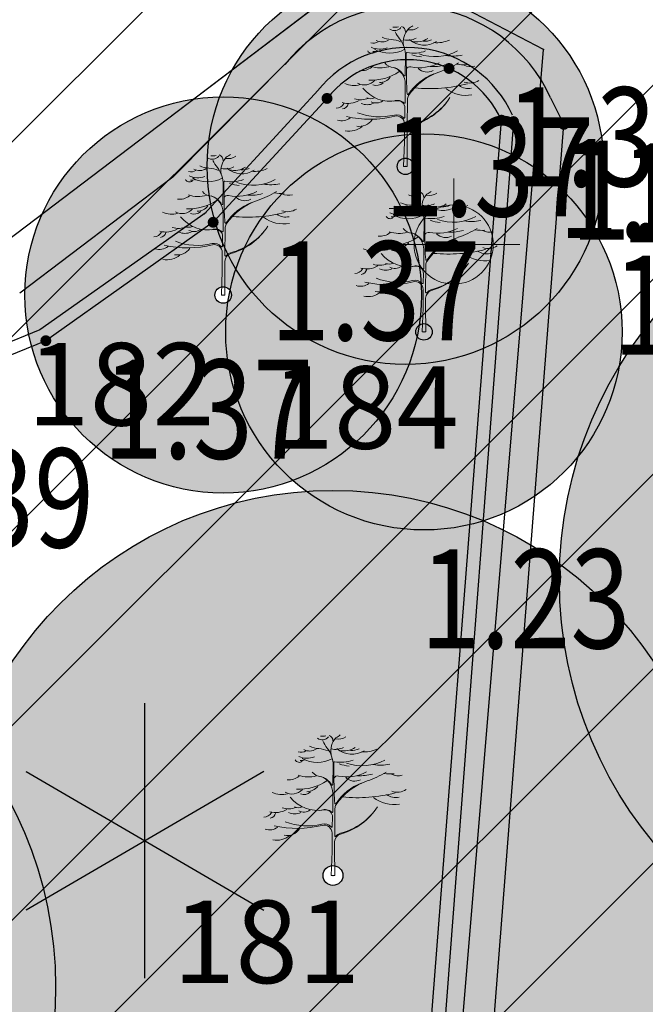
# Model space of a CAD drawing. Units: metres. Extents: x 6568475 to 6572489, y 4680285 to 4683627.
# Drawn here: x 6569459 to 6569465, y 4682100 to 4682109 of the extents above; entities that cross this region are included whole.
import ezdxf
from ezdxf.enums import TextEntityAlignment as Align

# ---------------------------------------------------------------- set-up
doc = ezdxf.new("R2010")
doc.units = ezdxf.units.M
doc.header["$MEASUREMENT"] = 0
for name, color, linetype, lineweight in [('00_mb_elaborat taksacije', 7, 'Continuous', 13), ('katastarska podloga budva', 251, 'Continuous', 13), ('srafura zasticena okolina', 1, 'Continuous', 9), ('Zelenilo', 3, 'Continuous', 9)]:
    doc.layers.add(name, color=color, linetype=linetype, lineweight=lineweight)
for name, color, linetype in [('00_mb_elaborat_taksacije_krošnja', 7, 'Continuous'), ('D_TACKE', 1, 'Continuous'), ('ivicnjak', 200, 'Continuous'), ('OSTALE_LINIJE', 6, 'Continuous'), ('staza', 10, 'Continuous'), ('T_KLJUC', 250, 'Continuous'), ('top.znaci', 250, 'Continuous')]:
    doc.layers.add(name, color=color, linetype=linetype)
doc.styles.add('DETAC', font='txt.shx', dxfattribs={"width": 0.8})

# ---------------------------------------------------------------- blocks, each defined once
blk = doc.blocks.new('TK416L_1')
for p, q in [((0, -1.25), (0, 1.25)), ((1.08, 0.63), (-1.08, -0.63)), ((-1.08, 0.63), (1.08, -0.63))]:
    blk.add_line(p, q)
blk = doc.blocks.new('PIK01')
h = blk.add_hatch(color=256)
edge = h.paths.add_edge_path()
edge.add_arc((0, 0), 0.05, 0, 360)
blk.add_point((0, 0))
blk = doc.blocks.new('TACKA')
at = {"color": 0, "linetype": 'ByBlock'}
blk.add_blockref('PIK01', (0, 0), dxfattribs=at)
at = {"color": 0, "linetype": 'ByBlock', "style": 'DETAC', "width": 0.8}
for tag, p in [('IMTAC', (0.5751, 0.6849)), ('KOTAC', (0.5751, -0.6913))]:
    blk.add_attdef(tag, text='', height=1, dxfattribs=at).set_placement(p, align=Align.MIDDLE_LEFT)
at = {"color": 0, "linetype": 'ByBlock', "style": 'DETAC', "width": 0.8, "flags": 1}
blk.add_attdef('OPTAC', text='', height=1, dxfattribs=at).set_placement((-0.4106, -0.0029), align=Align.MIDDLE_RIGHT)
blk = doc.blocks.new('T64-43')
at = {"linetype": 'Continuous', "lineweight": 9}
for p, q in [((0, 1), (0, 0)), ((-1, 0), (1, 0))]:
    blk.add_line(p, q, dxfattribs=at)
blk.add_circle((0, 0), 0.6, dxfattribs=at)
blk.add_point((0, 0), dxfattribs=at)
blk = doc.blocks.new('Drvece')
at = {"layer": 'Zelenilo', "flags": 128}
for points in [[(-0.0244, 0.3233, 0.065704), (-0.0139, 0.306, -0.174175), (0.0003, 0.2645), (-0.0004, 0.2189, -0.768017), (-0.0036, 0.2181, 0.183639), (-0.0288, 0.2379, -0.317825), (-0.0003, 0.1977), (-0.0003, 0.1533, -0.661125), (-0.0032, 0.1521, 0.294462), (-0.0275, 0.1569)], [(0.0679, 0.2221, 0.153411), (0.0074, 0.1732, -0.705207), (0.0043, 0.174, -0.01982), (0.0028, 0.1994, -0.002134), (0.0018, 0.2717, -0.472636), (0.0038, 0.2734, 0.138047), (0.0485, 0.2773)], [(0.0808, 0.2487, -0.173501), (0.013, 0.239, 0.345537), (0.0022, 0.2337)], [(-0.1415, 0.1195, 0.116998), (-0.0258, 0.1205, -0.486943), (-0.0022, 0.102), (-0.0022, 0.058), (-0.0043, 0), (0.0043, 0), (0.0038, 0.0648), (0.0039, 0.0813, -0.298967), (0.0181, 0.0995, 0.184085), (0.1069, 0.1651, -0.186492), (0.018, 0.1015, 0.148329), (0.0071, 0.0942, -0.707846), (0.0041, 0.0952), (0.0047, 0.1608, -0.147523), (0.0076, 0.1702, -0.163383), (0.0823, 0.2271)], [(-0.1147, 0.129, 0.153919), (-0.0265, 0.1234, -0.279691), (-0.0047, 0.1166, 0.682787), (-0.0017, 0.1176), (-0.0012, 0.1404, 0.472809), (-0.0211, 0.1575, -0.272296), (-0.1025, 0.1881)]]:
    blk.add_lwpolyline(points, format="xyb", dxfattribs=at)
at = {"layer": 'Zelenilo'}
for centre, radius, start, end in [((-0.0261, 0.3459), 0.0199, 235.5241, 320.3766), ((-0.0256, 0.3802), 0.0459, 264.5916, 280.8658), ((-0.0136, 0.3236), 0.0134, 356.247, 72.2802), ((0.0125, 0.3596), 0.032, 258.1214, 304.5177), ((-0.661, 1.3744), 1.2392, 302.6304, 303.2061), ((-0.0324, 0.357), 0.0523, 243.2333, 267.901), ((0.042, 0.2987), 0.0473, 137.3219, 189.9915), ((0.0056, 0.3473), 0.0444, 257.7547, 296.5735), ((-0.0773, 0.3204), 0.0244, 256.0893, 299.6309), ((-0.0616, 0.3306), 0.0489, 245.3989, 290.842), ((-0.0564, 0.3292), 0.0302, 242.9381, 301.838), ((-0.0365, 0.2461), 0.0586, 64.7334, 87.901), ((0.0454, 0.3454), 0.0541, 228.6482, 302.6303), ((0.0261, 0.3501), 0.0509, 257.586, 302.5526), ((0.0444, 0.3471), 0.0467, 267.49, 293.1373), ((0.0761, 0.3653), 0.0684, 263.5118, 295.4291), ((-0.081, 0.2828), 0.011, 208.9334, 310.0657), ((-0.0762, 0.2999), 0.0239, 264.3851, 292.4869), ((-0.0377, 0.3462), 0.0744, 240.8903, 299.1097), ((0.0457, 0.3513), 0.0887, 249.9116, 265.5374), ((0.0706, 0.3774), 0.1138, 250.4809, 298.4219), ((0.1139, 0.3685), 0.1035, 260.4792, 282.4381), ((-0.1053, 0.2689), 0.039, 263.4626, 308.4554), ((-0.0595, 0.3066), 0.07, 250.2472, 286.3798), ((-0.0266, 0.2666), 0.0294, 218.3877, 266.6125), ((0.0654, 0.3443), 0.1047, 266.5279, 286.2899), ((0.0113, 0.4363), 0.2209, 288.76, 301.7673), ((0.1381, 0.3264), 0.0825, 259.3058, 275.8476), ((0.1569, 0.2743), 0.0348, 242.4878, 285.4755), ((-0.0823, 0.3284), 0.1214, 267.3608, 303.8405), ((-0.0633, 0.2358), 0.0346, 271.5113, 320.8889), ((0.052, 0.2575), 0.0309, 225.9442, 297.7811), ((-0.1234, 0.2458), 0.0515, 244.2389, 286.556), ((-0.0984, 0.2294), 0.0337, 241.0091, 317.7336), ((-0.0698, 0.2182), 0.0237, 249.4854, 312.3715), ((0.0587, 0.5456), 0.3587, 264.2777, 284.5633), ((0.1504, 0.2237), 0.0365, 233.7324, 282.8684), ((0.1545, 0.2393), 0.0392, 250.1301, 303.3015), ((0.1463, 0.2523), 0.0817, 232.9856, 279.3604), ((-0.1662, 0.161), 0.021, 270.4788, 332.4263), ((-0.1373, 0.2042), 0.0529, 254.1703, 300.0925), ((-0.1537, 0.1545), 0.0169, 280.2661, 345.2042), ((-0.1066, 0.2108), 0.0507, 252.2437, 291.2309), ((-0.0918, 0.1845), 0.0364, 245.9348, 294.0652), ((-0.0831, 0.1843), 0.0217, 244.9205, 295.0795), ((-0.0699, 0.1781), 0.0258, 241.7414, 306.739), ((-0.1522, 0.1415), 0.032, 250.3936, 308.5484), ((-0.1349, 0.134), 0.0493, 258.6837, 309.414), ((-0.1096, 0.1312), 0.0351, 257.9207, 327.3571)]:
    blk.add_arc(centre, radius, start, end, dxfattribs=at)

msp = doc.modelspace()

# ---------------------------------------------------------------- hatches: boundary and pattern name
at = {"layer": '00_mb_elaborat_taksacije_krošnja', "transparency": 33554623}
h = msp.add_hatch(color=40, dxfattribs=at)
edge = h.paths.add_edge_path()
edge.add_arc((6569462.745, 4682107.868), 1.8, 0, 360)
edge = h.paths.add_edge_path(flags=17)
edge.add_arc((6569462.745, 4682107.868), 0.075, 0, 360)
h = msp.add_hatch(color=40, dxfattribs=at)
edge = h.paths.add_edge_path()
edge.add_arc((6569461.09, 4682106.699), 1.8, 0, 360)
edge = h.paths.add_edge_path(flags=17)
edge.add_arc((6569461.09, 4682106.699), 0.075, 0, 360)
h = msp.add_hatch(color=40, dxfattribs=at)
edge = h.paths.add_edge_path()
edge.add_arc((6569462.913, 4682106.364), 1.8, 0, 360)
edge = h.paths.add_edge_path(flags=17)
edge.add_arc((6569462.913, 4682106.364), 0.075, 0, 360)
h = msp.add_hatch(color=140, dxfattribs=at)
edge = h.paths.add_edge_path()
edge.add_arc((6569467.893, 4682104.106), 3.75, 0, 360)
edge = h.paths.add_edge_path(flags=17)
edge.add_arc((6569467.893, 4682104.106), 0.195, 0, 360)
h = msp.add_hatch(color=140, dxfattribs=at)
edge = h.paths.add_edge_path()
edge.add_arc((6569467.893, 4682104.106), 3.75, 0, 360)
edge = h.paths.add_edge_path(flags=17)
edge.add_arc((6569467.893, 4682104.106), 0.195, 0, 360)
h = msp.add_hatch(color=140, dxfattribs=at)
edge = h.paths.add_edge_path()
edge.add_arc((6569462.087, 4682101.424), 3.5, 0, 360)
edge = h.paths.add_edge_path(flags=17)
edge.add_arc((6569462.087, 4682101.424), 0.09, 0, 360)
h = msp.add_hatch(color=140, dxfattribs=at)
edge = h.paths.add_edge_path()
edge.add_arc((6569462.087, 4682101.424), 3.5, 0, 360)
edge = h.paths.add_edge_path(flags=17)
edge.add_arc((6569462.087, 4682101.424), 0.09, 0, 360)
h = msp.add_hatch(color=40, dxfattribs=at)
edge = h.paths.add_edge_path()
edge.add_arc((6569455.968, 4682100.415), 3.6, 0, 360)
edge = h.paths.add_edge_path(flags=17)
edge.add_arc((6569455.968, 4682100.415), 0.125, 0, 360)
at = {"layer": 'srafura zasticena okolina'}
h = msp.add_hatch(dxfattribs=at)
h.set_pattern_fill('ANSI31', color=256, scale=10)
h.set_pattern_definition([(45, (0, 0), (-0.88388347648, 0.88388347648), [])])
h.paths.add_polyline_path([(6569352.16, 4682038.99), (6569380.55, 4682037.41), (6569386.67, 4682037.21), (6569388.23, 4682037.15), (6569392.16, 4682035.33), (6569411.9374, 4682032.256), (6569413.06, 4682034.57), (6569417.67, 4682033.9), (6569419.24, 4682039.27), (6569432.9373, 4682036.8788), (6569433.8571, 4682047.4818), (6569434.041, 4682050.6166), (6569438.2701, 4682088.5414), (6569438.6382, 4682092.0449), (6569441.4731, 4682121.53), (6569444.0284, 4682153.8099), (6569444.6646, 4682161.8456), (6569445.5786, 4682173.3916), (6569470.7101, 4682161.0541), (6569475.3375, 4682158.7923), (6569480.3245, 4682156.1437), (6569479.39, 4682153.56), (6569484.67, 4682149.53), (6569484.0358, 4682142.7108), (6569483.29, 4682134.55), (6569481.6557, 4682121.7396), (6569482.32, 4682121.69), (6569482.0177, 4682119.1118), (6569481.55, 4682118.96), (6569481.04, 4682115.94), (6569479.51, 4682103.01), (6569479.3, 4682100.12), (6569478.12, 4682080.61), (6569477.86, 4682061.19), (6569477.97, 4682058.5), (6569478.27, 4682043.81), (6569479.24, 4682034.3043), (6569600.57, 4681990.5), (6569641.44, 4682042.31), (6569652.42, 4682033.89), (6569707.53, 4682040.75), (6569712.33, 4682001.92), (6569657.6013, 4681988.461), (6569658.1643, 4681984.9581), (6569658.54, 4681981.21), (6569687.1608, 4681984.9015), (6569606.2502, 4681760.9812), (6569553.4194, 4681747.3208), (6569514.9015, 4681761.2271), (6569508.2901, 4681775.4264), (6569498.4482, 4681788.2011), (6569486.4464, 4681796.3286), (6569475.2237, 4681792.2241), (6569465.5901, 4681799.7501), (6569459.4347, 4681810.2193), (6569474.6355, 4681853.3537), (6569475.1014, 4681854.7215), (6569475.3435, 4681857.5006), (6569474.5919, 4681865.0357), (6569473.5193, 4681868.5829), (6569469.8646, 4681877.0122), (6569469.0226, 4681878.5092), (6569467.3193, 4681880.1328), (6569462.6228, 4681883.4846), (6569460.5725, 4681885.5652), (6569458.6822, 4681887.0272), (6569450.1363, 4681892.3559), (6569441.8624, 4681898.0735), (6569434.1432, 4681899.8651), (6569432.1249, 4681900.0437), (6569423.887, 4681901.7731), (6569412.5118, 4681901.2722), (6569412.682, 4681899.7742), (6569407.7448, 4681898.9099), (6569407.5355, 4681898.1875), (6569402.59, 4681898.81), (6569402.6729, 4681899.872), (6569376.58, 4681897.18), (6569375.08, 4681906.2), (6569377.1495, 4681906.4134), (6569375.55, 4681920.84), (6569367.0976, 4681919.9375), (6569365.5404, 4681934.848), (6569320.4416, 4681930.2592), (6569319.99, 4681933.95), (6569319.11, 4681933.88), (6569317.61, 4681935.73), (6569317.38, 4681938.63), (6569318.3, 4681940.75), (6569319.18, 4681940.82), (6569319.06, 4681943), (6569320.15, 4681943.08), (6569316.37, 4681976.02), (6569329.53, 4681978.02), (6569329.17, 4681981.46), (6569319.09, 4681980.48), (6569317.52, 4681993.77), (6569324.17, 4681992.97), (6569326.46, 4682034.64), (6569343.71, 4682038.84)])
h.paths.add_polyline_path([(6569590.06, 4681811.66), (6569586.02, 4681786.46), (6569596.45, 4681786.61), (6569596.2496, 4681784.7973), (6569594.79, 4681774.09), (6569594.19, 4681771.77), (6569591.9, 4681769.71), (6569588.68, 4681768.88), (6569584.75, 4681768.43), (6569584.37, 4681769.19), (6569573.55, 4681765.6295), (6569567.92, 4681765.36), (6569561.45, 4681762.34), (6569558.3379, 4681762.3), (6569556.9861, 4681762.4003), (6569540.59, 4681763.99), (6569539.2, 4681763.73), (6569537.32, 4681763.66), (6569534.24, 4681761.84), (6569532.13, 4681761.58), (6569530.58, 4681761.68), (6569528.08, 4681760.36), (6569524.22, 4681762.07), (6569523.05, 4681762.14), (6569520.71, 4681764.48), (6569518.76, 4681766.92), (6569515.98, 4681772.39), (6569511.45, 4681781.35), (6569510.69, 4681784.28), (6569508.46, 4681784.63), (6569506.28, 4681787.97), (6569505.49, 4681791.25), (6569505.46, 4681792.82), (6569500.05, 4681799.93), (6569498.75, 4681801.33), (6569497.06, 4681803.17), (6569493, 4681806.16), (6569490.77, 4681806.47), (6569486.7782, 4681806.4973), (6569482.94, 4681803.91), (6569475.7699, 4681804.6109), (6569473.12, 4681804.87), (6569471.08, 4681805.24), (6569468.53, 4681804.27), (6569466.84, 4681804.39), (6569464.66, 4681805.98), (6569463.89, 4681807.16), (6569464.34, 4681811.81), (6569464.81, 4681814.13), (6569466.13, 4681820.96), (6569464.4, 4681822.09), (6569465.97, 4681825.6), (6569466.78, 4681825.48), (6569467.15, 4681826.68), (6569472.46, 4681842.39), (6569475.5, 4681851.24), (6569476.58, 4681854.41), (6569476.85, 4681857.51), (6569476.07, 4681865.33), (6569474.93, 4681869.1), (6569471.21, 4681877.68), (6569470.22, 4681879.44), (6569468.28, 4681881.29), (6569463.6, 4681884.63), (6569461.57, 4681886.69), (6569459.54, 4681888.26), (6569450.96, 4681893.61), (6569442.48, 4681899.47), (6569434.38, 4681901.35), (6569432.3459, 4681901.53), (6569424.01, 4681903.28), (6569410.84, 4681902.7), (6569411.0322, 4681901.0082), (6569409.5, 4681900.74), (6569409.84, 4681903.31), (6569409.28, 4681903.93), (6569411.23, 4681915.19), (6569409.6, 4681915.88), (6569408.14, 4681917.13), (6569407.47, 4681918.39), (6569407.22, 4681920.47), (6569408.01, 4681922.63), (6569410.2, 4681924.19), (6569413.21, 4681924.41), (6569414.32, 4681924.27), (6569418.81, 4681937.9), (6569422.87, 4681951.54), (6569430.99, 4681978.84), (6569429.36, 4681979.46), (6569427.69, 4681980.47), (6569426.82, 4681982.23), (6569426.71, 4681983.9656), (6569427.02, 4681985.61), (6569428.37, 4681987.46), (6569430.42, 4681988.71), (6569431.88, 4681988.89), (6569433.37, 4681988.79), (6569434.8, 4681988.03), (6569436.47, 4681986.02), (6569437.1, 4681983.56), (6569436.65, 4681981.41), (6569467.85, 4681975.01), (6569474.25, 4681982.22), (6569477.87, 4681987.24), (6569478.5001, 4681987.14), (6569479.7598, 4681988.2698), (6569480.4203, 4681989.3501), (6569481.59, 4681989.14), (6569485.09, 4681993.33), (6569487.84, 4681996.92), (6569487.25, 4681997.32), (6569487.95, 4681999.35), (6569488.73, 4681999.54), (6569491.25, 4682002.06), (6569496.32, 4681998.67), (6569508.85, 4681991.33), (6569511.24, 4681989.9), (6569517.23, 4681987.76), (6569518.7, 4681990.35), (6569524.12, 4681987.76), (6569536.1, 4681981.45), (6569538.33, 4681980.38), (6569544.34, 4681977.85), (6569547.6, 4681981.91), (6569551.27, 4681981.71), (6569563.3, 4681976.46), (6569571.16, 4681973.37), (6569583.51, 4681967.07), (6569593.53, 4681962.06), (6569595.03, 4681961.22), (6569598.29, 4681959.17), (6569600.62, 4681956.62), (6569605.35, 4681950.46), (6569608.01, 4681951.41), (6569610.38, 4681951.72), (6569621.18, 4681950.03), (6569622.327, 4681949.8704), (6569628.13, 4681947.64), (6569629.67, 4681945.7), (6569630.04, 4681940.2), (6569628.89, 4681939.16), (6569619.9553, 4681939.3268), (6569615.35, 4681922.79), (6569609.8, 4681903.85), (6569604.89, 4681887.05), (6569599.42, 4681868.63), (6569598.62, 4681865.1), (6569596.82, 4681853.98), (6569593.84, 4681835.45)], flags=16)

# ---------------------------------------------------------------- linework, layer by layer
at = {"layer": '00_mb_elaborat taksacije'}
for p, q in [((6569462.47, 4682109.73), (6569458.69, 4682106.86)), ((6569464, 4682108.93), (6569462.47, 4682109.73)), ((6569462.36, 4682089.24), (6569464, 4682108.93))]:
    msp.add_line(p, q, dxfattribs=at)
for p in [(6569462.745, 4682107.868, 0.911), (6569461.09, 4682106.699, 1.04), (6569462.913, 4682106.364, 0.935), (6569462.087, 4682101.424, 1.205)]:
    msp.add_point(p, dxfattribs=at)
at = {"layer": '00_mb_elaborat_taksacije_krošnja'}
for centre, radius in [((6569462.745, 4682107.868, 0.911), 1.8), ((6569462.745, 4682107.868, 0.911), 1.8), ((6569461.09, 4682106.699, 1.04), 1.8), ((6569461.09, 4682106.699, 1.04), 1.8), ((6569462.913, 4682106.364, 0.935), 1.8), ((6569462.913, 4682106.364, 0.935), 1.8), ((6569462.745, 4682107.868, 0.911), 0.075), ((6569462.745, 4682107.868, 0.911), 0.075), ((6569467.893, 4682104.106, 0.92), 3.75), ((6569467.893, 4682104.106, 0.92), 3.75), ((6569461.09, 4682106.699, 1.04), 0.075), ((6569461.09, 4682106.699, 1.04), 0.075), ((6569462.913, 4682106.364, 0.935), 0.075), ((6569462.913, 4682106.364, 0.935), 0.075), ((6569462.087, 4682101.424, 1.205), 3.5), ((6569462.087, 4682101.424, 1.205), 3.5), ((6569455.968, 4682100.415, 1.679), 3.6), ((6569455.968, 4682100.415, 1.679), 3.6), ((6569462.087, 4682101.424, 1.205), 0.09), ((6569462.087, 4682101.424, 1.205), 0.09)]:
    msp.add_circle(centre, radius, dxfattribs=at)
at = {"layer": 'D_TACKE', "color": 18, "true_color": 0x000000}
msp.add_point((6569464, 4682108.93), dxfattribs=at)
at = {"layer": 'ivicnjak', "color": 18, "true_color": 0x000000}
for p, q in [((6569461.9514, 4682108.5609), (6569460.9174, 4682107.4349)), ((6569462.033, 4682108.486), (6569460.999, 4682107.36)), ((6569460.935, 4682107.4504), (6569459.4264, 4682106.3818)), ((6569460.999, 4682107.36), (6569459.48, 4682106.284)), ((6569459.4264, 4682106.3818), (6569457.4691, 4682105.5872)), ((6569459.48, 4682106.284), (6569457.492, 4682105.477))]:
    msp.add_line(p, q, dxfattribs=at)
for radius in [1.0464, 0.9356]:
    msp.add_arc((6569462.7638, 4682107.9018), radius, 24.38104, 141.36002, dxfattribs=at)
at = {"layer": 'katastarska podloga budva'}
for p, q in [((6569462.47, 4682109.73), (6569458.69, 4682106.86)), ((6569464, 4682108.93), (6569462.47, 4682109.73)), ((6569462.36, 4682089.24), (6569464, 4682108.93))]:
    msp.add_line(p, q, dxfattribs=at)
msp.add_point((6569464, 4682108.93), dxfattribs=at)
at = {"layer": 'OSTALE_LINIJE', "color": 18, "true_color": 0x000000}
for p, q in [((6569462.47, 4682109.73), (6569458.69, 4682106.86)), ((6569464, 4682108.93), (6569462.47, 4682109.73)), ((6569462.36, 4682089.24), (6569464, 4682108.93))]:
    msp.add_line(p, q, dxfattribs=at)
at = {"layer": 'staza', "color": 18, "true_color": 0x000000}
for p, q in [((6569461.6715, 4682108.8179), (6569460.6323, 4682107.7706)), ((6569464.063, 4682108.4906), (6569464.183, 4682108.25)), ((6569462.974, 4682100.031), (6569463.616, 4682108.288)), ((6569463.726, 4682108.275), (6569463.093, 4682099.975)), ((6569462.5084, 4682086.752), (6569464.183, 4682108.25)), ((6569460.6323, 4682107.7706), (6569459.2427, 4682106.7173))]:
    msp.add_line(p, q, dxfattribs=at)
msp.add_arc((6569462.7638, 4682107.9018), 1.4264, 24.38104, 141.36002, dxfattribs=at)

# ---------------------------------------------------------------- block references
at = {"color": 18, "true_color": 0x000000}
ref = msp.add_blockref('TACKA', (6569463.141, 4682108.758), dxfattribs=at)
ref.add_attrib('KOTAC', '1.38', dxfattribs={"color": 32, "linetype": 'ByBlock', "height": 0.9, "style": 'DETAC', "width": 0.8}).set_placement((6569463.6586, 4682108.1358), align=Align.MIDDLE_LEFT)
ref = msp.add_blockref('TACKA', (6569462.033, 4682108.486), dxfattribs=at)
ref.add_attrib('KOTAC', '1.37', dxfattribs={"color": 32, "linetype": 'ByBlock', "height": 0.9, "style": 'DETAC', "width": 0.8}).set_placement((6569462.5506, 4682107.8638), align=Align.MIDDLE_LEFT)
ref = msp.add_blockref('TACKA', (6569463.616, 4682108.288), dxfattribs=at)
ref.add_attrib('KOTAC', '1.38', dxfattribs={"color": 32, "linetype": 'ByBlock', "height": 0.9, "style": 'DETAC', "width": 0.8}).set_placement((6569464.1336, 4682107.6658), align=Align.MIDDLE_LEFT)
ref = msp.add_blockref('TACKA', (6569463.726, 4682108.275), dxfattribs=at)
ref.add_attrib('KOTAC', '1.30', dxfattribs={"color": 32, "linetype": 'ByBlock', "height": 0.9, "style": 'DETAC', "width": 0.8}).set_placement((6569464.2436, 4682107.6528), align=Align.MIDDLE_LEFT)
ref = msp.add_blockref('TACKA', (6569464.183, 4682108.25), dxfattribs=at)
ref.add_attrib('KOTAC', '1.28', dxfattribs={"color": 32, "linetype": 'ByBlock', "height": 0.9, "style": 'DETAC', "width": 0.8}).set_placement((6569464.7006, 4682107.6278), align=Align.MIDDLE_LEFT)
ref = msp.add_blockref('TACKA', (6569460.999, 4682107.36), dxfattribs=at)
ref.add_attrib('KOTAC', '1.37', dxfattribs={"color": 32, "linetype": 'ByBlock', "height": 0.9, "style": 'DETAC', "width": 0.8}).set_placement((6569461.5166, 4682106.7378), align=Align.MIDDLE_LEFT)
ref = msp.add_blockref('TACKA', (6569463.183, 4682107.158), dxfattribs=at)
ref.add_attrib('KOTAC', '1.41', dxfattribs={"color": 32, "linetype": 'ByBlock', "height": 0.9, "style": 'DETAC', "width": 0.8}).set_placement((6569464.629, 4682106.6059), align=Align.MIDDLE_LEFT)
ref = msp.add_blockref('TACKA', (6569459.48, 4682106.284), dxfattribs=at)
ref.add_attrib('KOTAC', '1.37', dxfattribs={"color": 32, "linetype": 'ByBlock', "height": 0.9, "style": 'DETAC', "width": 0.8}).set_placement((6569459.9976, 4682105.6618), align=Align.MIDDLE_LEFT)
ref = msp.add_blockref('TACKA', (6569457.492, 4682105.477), dxfattribs=at)
ref.add_attrib('KOTAC', '1.39', dxfattribs={"color": 32, "linetype": 'ByBlock', "height": 0.9, "style": 'DETAC', "width": 0.8}).set_placement((6569458.0096, 4682104.8548), align=Align.MIDDLE_LEFT)
ref = msp.add_blockref('TACKA', (6569466.1568, 4682104.1895), dxfattribs=at)
ref.add_attrib('KOTAC', '1.23', dxfattribs={"color": 32, "linetype": 'ByBlock', "height": 0.9, "style": 'DETAC', "width": 0.8}).set_placement((6569462.8796, 4682103.9385), align=Align.MIDDLE_LEFT)
at = {"layer": '00_mb_elaborat taksacije', "xscale": 3.78343597539326, "yscale": 3.78343597539326, "zscale": 3.78343597539326}
for p in [(6569462.745, 4682107.868, 0.911), (6569461.09, 4682106.699, 1.04), (6569462.913, 4682106.364, 0.935), (6569462.087, 4682101.424, 1.205)]:
    msp.add_blockref('Drvece', p, dxfattribs=at)
at = {"layer": 'katastarska podloga budva'}
msp.add_blockref('TK416L_1', (6569460.38, 4682101.74), dxfattribs=at)
at = {"layer": 'T_KLJUC', "color": 18, "true_color": 0x000000}
msp.add_blockref('TK416L_1', (6569460.38, 4682101.74), dxfattribs=at)
at = {"layer": 'top.znaci', "color": 18, "true_color": 0x000000, "xscale": 0.599999999627471, "yscale": 0.599999999627471, "zscale": 0.599999999627471}
msp.add_blockref('T64-43', (6569463.183, 4682107.158), dxfattribs=at)

# ---------------------------------------------------------------- texts
at = {"layer": '00_mb_elaborat taksacije'}
for s, p in [('182', (6569459.3104, 4682105.5134, 1.04)), ('184', (6569461.5273, 4682105.3024, 0.94)), ('181', (6569460.6326, 4682100.4465, 1.21))]:
    msp.add_text(s, height=0.75, dxfattribs=at).set_placement(p)

doc.saveas('drawing.dxf')
